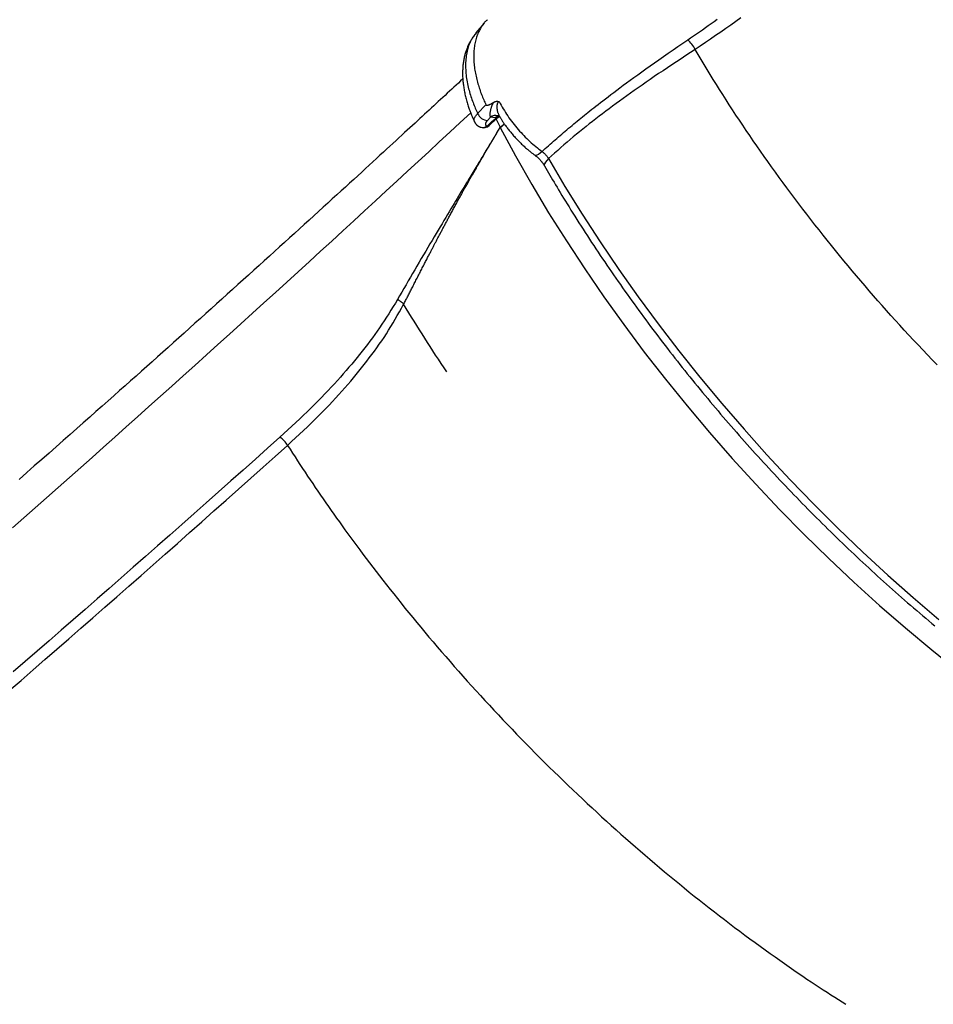
# Model space of a CAD drawing. Extents: x -14608 to 7318, y -1656 to 3245.
# Drawn here: x -3088 to -2814, y 205 to 500 of the extents above; entities that cross this region are included whole.
import ezdxf

# ---------------------------------------------------------------- set-up
doc = ezdxf.new("R2010")
doc.units = 0

msp = doc.modelspace()

# ---------------------------------------------------------------- linework, layer by layer
at = {"color": 7, "linetype": 'Continuous'}
for p, q in [((-2948.69, 499.24), (-2951.18, 496.25)), ((-2950.67, 472.12), (-2948.18, 474.76)), ((-2947.84, 468.34), (-2946.4, 469.7)), ((-2946.8, 471.05), (-2947.71, 470.07)), ((-2947.19, 468.57), (-2945.75, 469.93)), ((-2945.43, 470.85), (-2946.8, 471.05)), ((-2946.4, 469.7), (-2945, 470.85)), ((-2945, 470.85), (-2945.43, 470.85)), ((-2945.1, 470.49), (-2943.89, 468.07)), ((-2944.49, 471.41), (-2944.57, 471.44)), ((-2943.92, 467.96), (-2942.6, 469)), ((-2943.89, 468.07), (-2942.64, 469.06))]:
    msp.add_line(p, q, dxfattribs=at)
for points in [[(-2947.72, 500.22), (-2947.83, 500.13), (-2947.95, 500.04), (-2948.07, 499.94), (-2948.19, 499.84), (-2948.31, 499.73), (-2948.44, 499.61), (-2948.57, 499.48), (-2948.69, 499.34), (-2948.83, 499.18), (-2948.96, 499), (-2949.1, 498.81), (-2949.24, 498.6), (-2949.39, 498.38), (-2949.54, 498.14), (-2949.68, 497.88), (-2949.84, 497.61), (-2949.99, 497.33), (-2950.14, 497.03), (-2950.3, 496.71), (-2950.45, 496.39), (-2950.59, 496.05), (-2950.74, 495.7), (-2950.87, 495.34), (-2951, 494.98), (-2951.12, 494.6), (-2951.22, 494.22), (-2951.32, 493.84), (-2951.41, 493.45), (-2951.49, 493.05), (-2951.57, 492.64), (-2951.63, 492.23), (-2951.68, 491.82), (-2951.73, 491.4), (-2951.77, 490.97), (-2951.8, 490.54), (-2951.82, 490.11), (-2951.83, 489.67), (-2951.83, 489.22), (-2951.83, 488.78), (-2951.81, 488.32), (-2951.79, 487.87), (-2951.76, 487.41), (-2951.72, 486.95), (-2951.67, 486.48), (-2951.61, 486.02), (-2951.55, 485.56), (-2951.48, 485.09), (-2951.4, 484.63), (-2951.32, 484.17), (-2951.23, 483.72), (-2951.13, 483.27), (-2951.03, 482.82), (-2950.92, 482.37), (-2950.8, 481.93), (-2950.69, 481.5), (-2950.56, 481.06), (-2950.44, 480.64), (-2950.31, 480.21), (-2950.17, 479.79), (-2950.04, 479.38), (-2949.89, 478.97), (-2949.75, 478.57), (-2949.6, 478.17), (-2949.45, 477.78), (-2949.3, 477.39), (-2949.15, 477), (-2948.99, 476.62), (-2948.83, 476.25), (-2948.67, 475.87), (-2948.51, 475.5), (-2948.34, 475.13), (-2948.18, 474.76)], [(-2887.69, 494.18), (-2886.81, 494.79), (-2885.93, 495.4), (-2885.05, 496.01), (-2884.17, 496.62), (-2883.29, 497.24), (-2882.41, 497.85), (-2881.53, 498.48), (-2880.66, 499.1), (-2879.78, 499.73), (-2878.91, 500.37)], [(-2871.8, 500.75), (-2873.28, 499.68), (-2874.77, 498.62), (-2876.28, 497.56), (-2877.8, 496.51), (-2879.32, 495.46), (-2880.86, 494.41), (-2882.39, 493.37), (-2883.94, 492.33), (-2885.48, 491.28)], [(-2951.08, 496.16), (-2951.28, 495.94), (-2951.48, 495.71), (-2951.68, 495.48), (-2951.87, 495.24), (-2952.06, 494.99), (-2952.25, 494.73), (-2952.43, 494.45), (-2952.6, 494.16), (-2952.76, 493.85), (-2952.92, 493.53), (-2953.07, 493.18), (-2953.21, 492.82), (-2953.34, 492.44), (-2953.47, 492.04), (-2953.59, 491.63), (-2953.7, 491.21), (-2953.8, 490.77), (-2953.89, 490.32), (-2953.98, 489.85), (-2954.05, 489.37), (-2954.12, 488.88), (-2954.17, 488.39), (-2954.22, 487.88), (-2954.24, 487.37), (-2954.26, 486.85), (-2954.26, 486.32), (-2954.25, 485.79), (-2954.23, 485.26), (-2954.2, 484.73), (-2954.16, 484.19), (-2954.1, 483.66), (-2954.04, 483.13), (-2953.96, 482.61), (-2953.88, 482.09), (-2953.79, 481.58), (-2953.69, 481.07), (-2953.58, 480.56), (-2953.47, 480.07), (-2953.35, 479.57), (-2953.22, 479.09), (-2953.09, 478.6), (-2952.95, 478.13), (-2952.81, 477.66), (-2952.66, 477.2), (-2952.51, 476.74), (-2952.36, 476.29), (-2952.2, 475.85), (-2952.04, 475.42), (-2951.88, 474.99), (-2951.71, 474.57), (-2951.54, 474.15), (-2951.37, 473.74), (-2951.19, 473.33), (-2951.02, 472.93), (-2950.84, 472.52), (-2950.67, 472.12)], [(-2951.12, 496.2), (-2951.19, 496.13), (-2951.25, 496.07), (-2951.31, 496), (-2951.37, 495.93), (-2951.44, 495.86), (-2951.5, 495.78), (-2951.56, 495.71), (-2951.62, 495.63), (-2951.67, 495.56), (-2951.73, 495.48), (-2951.79, 495.39), (-2951.84, 495.31), (-2951.89, 495.23), (-2951.95, 495.14), (-2952, 495.05), (-2952.05, 494.97)], [(-2952.33, 494.54), (-2952.42, 494.41), (-2952.52, 494.27), (-2952.61, 494.13), (-2952.7, 493.98), (-2952.8, 493.84), (-2952.89, 493.68), (-2952.98, 493.52), (-2953.08, 493.35), (-2953.17, 493.18), (-2953.26, 492.99), (-2953.36, 492.8), (-2953.45, 492.59), (-2953.54, 492.38), (-2953.64, 492.16), (-2953.73, 491.93), (-2953.82, 491.69), (-2953.91, 491.45), (-2954.01, 491.2), (-2954.1, 490.94), (-2954.19, 490.67), (-2954.27, 490.4), (-2954.36, 490.12), (-2954.44, 489.84), (-2954.51, 489.56), (-2954.58, 489.27), (-2954.65, 488.98), (-2954.72, 488.69), (-2954.77, 488.4), (-2954.83, 488.1), (-2954.88, 487.8), (-2954.93, 487.5), (-2954.97, 487.2), (-2955.01, 486.9), (-2955.04, 486.59), (-2955.07, 486.28), (-2955.09, 485.97), (-2955.12, 485.66), (-2955.13, 485.34), (-2955.15, 485.03), (-2955.15, 484.71), (-2955.16, 484.39), (-2955.16, 484.06), (-2955.16, 483.74), (-2955.15, 483.41), (-2955.14, 483.08), (-2955.12, 482.75), (-2955.1, 482.42), (-2955.07, 482.09), (-2955.04, 481.75), (-2955.01, 481.41), (-2954.97, 481.07), (-2954.93, 480.73), (-2954.88, 480.38), (-2954.83, 480.04), (-2954.78, 479.69), (-2954.72, 479.34), (-2954.66, 478.99), (-2954.59, 478.64), (-2954.52, 478.28), (-2954.44, 477.93), (-2954.36, 477.57), (-2954.28, 477.21), (-2954.19, 476.86), (-2954.1, 476.5), (-2954, 476.14), (-2953.9, 475.78), (-2953.8, 475.42), (-2953.69, 475.07), (-2953.58, 474.72), (-2953.47, 474.38), (-2953.36, 474.04), (-2953.25, 473.71), (-2953.14, 473.39), (-2953.03, 473.08), (-2952.92, 472.78), (-2952.82, 472.49), (-2952.71, 472.21), (-2952.61, 471.94), (-2952.5, 471.68), (-2952.4, 471.43), (-2952.29, 471.19), (-2952.19, 470.96), (-2952.09, 470.74), (-2951.99, 470.52), (-2951.89, 470.31), (-2951.79, 470.1), (-2951.69, 469.89), (-2951.59, 469.68)], [(-2931.35, 460.75), (-2930.87, 461.19), (-2930.38, 461.63), (-2929.89, 462.07), (-2929.4, 462.5), (-2928.91, 462.94), (-2928.42, 463.38), (-2927.92, 463.82), (-2927.43, 464.26), (-2926.93, 464.69), (-2926.43, 465.13), (-2925.93, 465.56), (-2925.42, 465.99), (-2924.92, 466.43), (-2924.41, 466.86), (-2923.9, 467.29), (-2923.38, 467.73), (-2922.87, 468.16), (-2922.35, 468.59), (-2921.83, 469.02), (-2921.31, 469.45), (-2920.78, 469.88), (-2920.26, 470.32), (-2919.73, 470.75), (-2919.2, 471.18), (-2918.67, 471.61), (-2918.13, 472.04), (-2917.58, 472.48), (-2917.02, 472.93), (-2916.43, 473.39), (-2915.83, 473.87), (-2915.2, 474.36), (-2914.54, 474.87), (-2913.85, 475.41), (-2913.13, 475.97), (-2912.36, 476.56), (-2911.57, 477.17), (-2910.73, 477.8), (-2909.86, 478.46), (-2908.95, 479.15), (-2908.01, 479.85), (-2907.02, 480.59), (-2906, 481.34), (-2904.93, 482.12), (-2903.83, 482.93), (-2902.68, 483.76), (-2901.49, 484.61), (-2900.26, 485.49), (-2898.98, 486.39), (-2897.67, 487.31), (-2896.31, 488.26), (-2894.92, 489.22), (-2893.51, 490.19), (-2892.07, 491.18), (-2890.62, 492.18), (-2889.16, 493.18), (-2887.69, 494.18)], [(-2885.48, 491.28), (-2886.88, 490.37), (-2888.28, 489.46), (-2889.67, 488.54), (-2891.05, 487.64), (-2892.42, 486.74), (-2893.77, 485.84), (-2895.1, 484.95), (-2896.41, 484.07), (-2897.7, 483.21), (-2898.95, 482.35), (-2900.18, 481.5), (-2901.39, 480.66), (-2902.57, 479.84), (-2903.73, 479.02), (-2904.87, 478.22), (-2905.98, 477.43), (-2907.06, 476.64), (-2908.13, 475.87), (-2909.18, 475.1), (-2910.21, 474.34), (-2911.23, 473.58), (-2912.24, 472.82), (-2913.24, 472.07), (-2914.23, 471.31), (-2915.22, 470.55), (-2916.2, 469.79), (-2917.18, 469.02), (-2918.15, 468.25), (-2919.12, 467.47), (-2920.08, 466.69), (-2921.04, 465.9), (-2921.99, 465.11), (-2922.93, 464.32), (-2923.87, 463.52), (-2924.8, 462.72), (-2925.73, 461.91), (-2926.65, 461.1), (-2927.58, 460.29), (-2928.5, 459.48), (-2929.42, 458.67)], [(-2812.97, 396.84), (-2814.41, 398.34), (-2815.84, 399.83), (-2817.26, 401.32), (-2818.66, 402.81), (-2820.04, 404.29), (-2821.42, 405.77), (-2822.78, 407.24), (-2824.12, 408.71), (-2825.45, 410.18), (-2826.78, 411.65), (-2828.09, 413.12), (-2829.4, 414.59), (-2830.69, 416.06), (-2831.99, 417.54), (-2833.27, 419.02), (-2834.56, 420.51), (-2835.84, 422.01), (-2837.11, 423.51), (-2838.38, 425.01), (-2839.65, 426.53), (-2840.9, 428.04), (-2842.16, 429.57), (-2843.41, 431.1), (-2844.65, 432.63), (-2845.89, 434.17), (-2847.13, 435.72), (-2848.35, 437.27), (-2849.58, 438.82), (-2850.79, 440.39), (-2852, 441.95), (-2853.21, 443.52), (-2854.41, 445.1), (-2855.6, 446.68), (-2856.78, 448.26), (-2857.96, 449.84), (-2859.12, 451.42), (-2860.28, 453), (-2861.42, 454.58), (-2862.55, 456.15), (-2863.67, 457.72), (-2864.78, 459.29), (-2865.88, 460.85), (-2866.96, 462.41), (-2868.03, 463.97), (-2869.1, 465.52), (-2870.15, 467.07), (-2871.19, 468.61), (-2872.22, 470.15), (-2873.23, 471.68), (-2874.24, 473.21), (-2875.24, 474.74), (-2876.22, 476.26), (-2877.19, 477.78), (-2878.14, 479.29), (-2879.09, 480.8), (-2880.02, 482.31), (-2880.95, 483.81), (-2881.86, 485.31), (-2882.77, 486.8), (-2883.68, 488.3), (-2884.58, 489.79), (-2885.48, 491.28)], [(-2955.09, 482.51), (-2955.75, 481.89), (-2956.42, 481.27), (-2957.09, 480.66), (-2957.76, 480.04), (-2958.42, 479.42), (-2959.09, 478.8), (-2959.76, 478.18), (-2960.43, 477.56), (-2961.11, 476.94), (-2961.78, 476.31), (-2962.46, 475.69), (-2963.14, 475.06), (-2963.82, 474.43), (-2964.5, 473.8), (-2965.18, 473.17), (-2965.87, 472.54), (-2966.56, 471.9), (-2967.26, 471.25), (-2967.97, 470.6), (-2968.69, 469.94), (-2969.42, 469.27), (-2970.16, 468.58), (-2970.93, 467.87), (-2971.72, 467.15), (-2972.53, 466.4), (-2973.36, 465.63), (-2974.22, 464.84), (-2975.11, 464.03), (-2976.02, 463.19), (-2976.96, 462.33), (-2977.92, 461.45), (-2978.91, 460.54), (-2979.92, 459.61), (-2980.96, 458.65), (-2982.03, 457.67), (-2983.13, 456.67), (-2984.25, 455.64), (-2985.4, 454.59), (-2986.58, 453.51), (-2987.79, 452.4), (-2989.02, 451.27), (-2990.28, 450.12), (-2991.57, 448.94), (-2992.88, 447.75), (-2994.21, 446.53), (-2995.57, 445.29), (-2996.94, 444.04), (-2998.33, 442.78), (-2999.74, 441.49), (-3001.16, 440.2), (-3002.6, 438.89), (-3004.05, 437.57), (-3005.52, 436.24), (-3007, 434.89), (-3008.5, 433.53), (-3010.01, 432.17), (-3011.53, 430.79), (-3013.06, 429.4), (-3014.6, 428), (-3016.16, 426.6), (-3017.72, 425.18), (-3019.3, 423.76), (-3020.88, 422.33), (-3022.47, 420.9), (-3024.07, 419.45), (-3025.68, 418.01), (-3027.29, 416.56), (-3028.9, 415.11), (-3030.52, 413.65), (-3032.14, 412.2), (-3033.75, 410.74), (-3035.37, 409.29), (-3036.99, 407.84), (-3038.6, 406.39), (-3040.22, 404.95), (-3041.83, 403.51), (-3043.43, 402.07), (-3045.04, 400.64), (-3046.64, 399.21), (-3048.23, 397.79), (-3049.83, 396.36), (-3051.43, 394.94), (-3053.03, 393.51), (-3054.65, 392.07), (-3056.29, 390.61), (-3057.96, 389.13), (-3059.67, 387.62), (-3061.41, 386.07), (-3063.19, 384.49), (-3065.03, 382.86), (-3066.91, 381.2), (-3068.83, 379.5), (-3070.8, 377.76), (-3072.81, 375.99), (-3074.86, 374.17), (-3076.96, 372.32), (-3079.1, 370.44), (-3081.29, 368.52), (-3083.51, 366.56), (-3085.78, 364.57), (-3088.09, 362.55)], [(-2948.18, 474.76), (-2948.17, 474.75), (-2948.17, 474.74), (-2948.16, 474.73), (-2948.15, 474.72), (-2948.15, 474.71), (-2948.14, 474.7), (-2948.13, 474.69), (-2948.12, 474.68), (-2948.11, 474.67), (-2948.1, 474.66), (-2948.08, 474.65), (-2948.07, 474.64), (-2948.05, 474.63), (-2948.03, 474.63), (-2948, 474.62), (-2947.98, 474.61), (-2947.95, 474.61), (-2947.91, 474.6), (-2947.87, 474.6), (-2947.83, 474.6), (-2947.78, 474.6), (-2947.73, 474.61), (-2947.67, 474.62), (-2947.6, 474.63), (-2947.53, 474.65), (-2947.45, 474.67), (-2947.37, 474.7), (-2947.28, 474.73), (-2947.18, 474.77), (-2947.08, 474.81), (-2946.98, 474.86), (-2946.87, 474.91), (-2946.75, 474.97), (-2946.63, 475.03), (-2946.51, 475.1), (-2946.39, 475.17), (-2946.26, 475.24), (-2946.13, 475.31), (-2946, 475.39), (-2945.87, 475.46)], [(-2946.8, 471.05), (-2946.82, 471.13), (-2946.84, 471.22), (-2946.86, 471.31), (-2946.87, 471.4), (-2946.89, 471.5), (-2946.9, 471.6), (-2946.9, 471.72), (-2946.9, 471.84), (-2946.9, 471.97), (-2946.89, 472.12), (-2946.87, 472.27), (-2946.86, 472.43), (-2946.83, 472.59), (-2946.8, 472.76), (-2946.77, 472.93), (-2946.74, 473.1), (-2946.7, 473.27), (-2946.66, 473.44), (-2946.62, 473.61), (-2946.57, 473.78), (-2946.52, 473.94), (-2946.47, 474.1), (-2946.42, 474.25), (-2946.36, 474.4), (-2946.31, 474.55), (-2946.25, 474.69), (-2946.19, 474.82), (-2946.12, 474.95), (-2946.06, 475.08), (-2946, 475.21), (-2945.93, 475.34), (-2945.87, 475.46)], [(-2945.87, 475.46), (-2945.76, 475.51), (-2945.66, 475.57), (-2945.56, 475.61), (-2945.46, 475.66), (-2945.36, 475.7), (-2945.26, 475.73), (-2945.15, 475.76), (-2945.05, 475.78), (-2944.95, 475.79), (-2944.84, 475.8), (-2944.73, 475.79), (-2944.63, 475.78), (-2944.52, 475.77), (-2944.42, 475.75), (-2944.31, 475.73), (-2944.2, 475.71)], [(-2944.2, 475.71), (-2944.24, 475.69), (-2944.28, 475.67), (-2944.32, 475.65), (-2944.36, 475.63), (-2944.39, 475.61), (-2944.43, 475.59), (-2944.46, 475.56), (-2944.49, 475.54), (-2944.52, 475.51), (-2944.55, 475.48), (-2944.58, 475.45), (-2944.6, 475.42), (-2944.62, 475.38), (-2944.65, 475.34), (-2944.67, 475.3), (-2944.69, 475.26), (-2944.71, 475.22), (-2944.73, 475.17), (-2944.75, 475.11), (-2944.77, 475.06), (-2944.79, 474.99), (-2944.8, 474.92), (-2944.82, 474.84), (-2944.84, 474.75), (-2944.85, 474.65), (-2944.86, 474.55), (-2944.87, 474.43), (-2944.88, 474.31), (-2944.89, 474.18), (-2944.89, 474.04), (-2944.88, 473.89), (-2944.88, 473.74), (-2944.86, 473.58), (-2944.84, 473.42), (-2944.82, 473.25), (-2944.79, 473.08), (-2944.75, 472.91), (-2944.71, 472.74), (-2944.66, 472.57), (-2944.6, 472.41), (-2944.54, 472.24), (-2944.48, 472.09), (-2944.41, 471.93), (-2944.33, 471.78), (-2944.26, 471.63), (-2944.18, 471.48), (-2944.09, 471.33), (-2944.01, 471.19)], [(-2944.2, 475.71), (-2943.89, 475.17), (-2943.59, 474.62), (-2943.27, 474.07), (-2942.96, 473.53), (-2942.63, 472.99), (-2942.3, 472.45), (-2941.97, 471.92), (-2941.62, 471.39), (-2941.26, 470.86), (-2940.89, 470.34), (-2940.51, 469.83), (-2940.12, 469.32), (-2939.72, 468.82), (-2939.32, 468.32), (-2938.91, 467.84), (-2938.49, 467.35), (-2938.08, 466.88), (-2937.65, 466.41), (-2937.23, 465.95), (-2936.8, 465.5), (-2936.36, 465.06), (-2935.92, 464.63), (-2935.48, 464.21), (-2935.03, 463.79), (-2934.58, 463.39), (-2934.13, 463), (-2933.67, 462.61), (-2933.21, 462.23), (-2932.75, 461.85), (-2932.28, 461.48), (-2931.82, 461.12), (-2931.35, 460.75)], [(-3090.05, 348.01), (-3086.63, 351.03), (-3083.21, 354.04), (-3079.81, 357.05), (-3076.4, 360.07), (-3073, 363.08), (-3069.6, 366.1), (-3066.2, 369.12), (-3062.8, 372.15), (-3059.39, 375.19), (-3055.98, 378.24), (-3052.57, 381.29), (-3049.14, 384.35), (-3045.72, 387.43), (-3042.28, 390.51), (-3038.85, 393.6), (-3035.4, 396.7), (-3031.95, 399.81), (-3028.5, 402.92), (-3025.04, 406.05), (-3021.59, 409.17), (-3018.14, 412.3), (-3014.7, 415.42), (-3011.27, 418.53), (-3007.85, 421.64), (-3004.46, 424.73), (-3001.08, 427.81), (-2997.72, 430.87), (-2994.39, 433.92), (-2991.08, 436.95), (-2987.78, 439.97), (-2984.51, 442.97), (-2981.26, 445.95), (-2978.03, 448.93), (-2974.82, 451.88), (-2971.63, 454.83), (-2968.45, 457.76), (-2965.29, 460.69), (-2962.14, 463.61), (-2958.99, 466.52), (-2955.85, 469.43), (-2952.71, 472.34)], [(-2951.54, 469.71), (-2951.58, 469.76), (-2951.61, 469.82), (-2951.65, 469.87), (-2951.68, 469.93), (-2951.7, 469.99), (-2951.72, 470.06), (-2951.74, 470.13), (-2951.74, 470.21), (-2951.74, 470.29), (-2951.73, 470.38), (-2951.71, 470.47), (-2951.69, 470.57), (-2951.65, 470.68), (-2951.6, 470.79), (-2951.54, 470.91), (-2951.48, 471.03), (-2951.4, 471.16), (-2951.31, 471.29), (-2951.22, 471.42), (-2951.11, 471.56), (-2951.01, 471.7), (-2950.9, 471.84), (-2950.78, 471.98), (-2950.67, 472.12)], [(-2951.6, 469.71), (-2951.57, 469.64), (-2951.55, 469.58), (-2951.52, 469.51), (-2951.49, 469.44), (-2951.46, 469.38), (-2951.42, 469.31), (-2951.38, 469.24), (-2951.34, 469.18), (-2951.29, 469.11), (-2951.24, 469.04), (-2951.18, 468.97), (-2951.12, 468.91), (-2951.06, 468.84), (-2950.99, 468.78), (-2950.92, 468.71), (-2950.85, 468.65), (-2950.77, 468.59), (-2950.7, 468.53), (-2950.62, 468.47), (-2950.55, 468.42), (-2950.47, 468.37), (-2950.39, 468.32), (-2950.31, 468.28), (-2950.24, 468.24), (-2950.16, 468.2), (-2950.09, 468.17), (-2950.01, 468.14), (-2949.94, 468.11), (-2949.87, 468.09), (-2949.8, 468.07), (-2949.72, 468.05), (-2949.65, 468.03)], [(-2947.71, 470.07), (-2947.78, 469.99), (-2947.85, 469.91), (-2947.92, 469.82), (-2947.98, 469.74), (-2948.04, 469.66), (-2948.1, 469.58), (-2948.15, 469.5), (-2948.19, 469.43), (-2948.23, 469.35), (-2948.27, 469.28), (-2948.29, 469.2), (-2948.31, 469.13), (-2948.33, 469.07), (-2948.34, 469), (-2948.34, 468.94), (-2948.34, 468.88), (-2948.33, 468.83), (-2948.32, 468.77), (-2948.31, 468.73), (-2948.29, 468.68), (-2948.27, 468.64), (-2948.24, 468.6), (-2948.21, 468.56), (-2948.18, 468.53), (-2948.15, 468.5), (-2948.11, 468.47), (-2948.07, 468.45), (-2948.02, 468.42), (-2947.98, 468.4), (-2947.93, 468.38), (-2947.89, 468.36), (-2947.84, 468.34)], [(-2945.73, 469.93), (-2945.66, 470), (-2945.59, 470.06), (-2945.53, 470.13), (-2945.46, 470.19), (-2945.39, 470.25), (-2945.32, 470.31), (-2945.25, 470.38), (-2945.18, 470.44), (-2945.1, 470.5), (-2945.03, 470.56), (-2944.95, 470.62), (-2944.88, 470.68), (-2944.8, 470.74), (-2944.73, 470.79), (-2944.65, 470.85), (-2944.57, 470.9), (-2944.5, 470.95), (-2944.42, 471), (-2944.35, 471.05), (-2944.27, 471.1), (-2944.2, 471.15), (-2944.12, 471.19), (-2944.05, 471.24), (-2943.97, 471.29)], [(-2944.26, 471.3), (-2944.62, 471.14), (-2945, 470.85)], [(-2944.03, 471.28), (-2944.07, 471.24), (-2944.11, 471.21), (-2944.15, 471.18), (-2944.2, 471.15), (-2944.24, 471.12), (-2944.29, 471.09), (-2944.35, 471.06), (-2944.41, 471.04), (-2944.47, 471.01), (-2944.54, 470.99), (-2944.61, 470.96), (-2944.68, 470.94), (-2944.76, 470.92), (-2944.84, 470.89), (-2944.92, 470.87), (-2945, 470.85)], [(-2944.58, 471.41), (-2944.53, 471.4), (-2944.49, 471.38), (-2944.44, 471.37), (-2944.39, 471.36), (-2944.35, 471.34), (-2944.31, 471.33), (-2944.27, 471.31), (-2944.23, 471.29), (-2944.2, 471.28), (-2944.17, 471.26), (-2944.14, 471.24), (-2944.12, 471.22), (-2944.1, 471.2), (-2944.08, 471.18), (-2944.07, 471.17), (-2944.05, 471.16), (-2944.04, 471.15), (-2944.04, 471.14), (-2944.03, 471.14), (-2944.03, 471.13), (-2944.03, 471.13), (-2944.02, 471.13), (-2944.02, 471.13), (-2944.02, 471.13)], [(-2944.53, 471.42), (-2944.53, 471.42), (-2944.53, 471.42), (-2944.53, 471.42), (-2944.53, 471.42), (-2944.53, 471.42), (-2944.53, 471.42), (-2944.53, 471.42), (-2944.53, 471.42), (-2944.53, 471.42), (-2944.53, 471.42), (-2944.52, 471.42), (-2944.52, 471.41), (-2944.51, 471.41), (-2944.5, 471.41), (-2944.5, 471.41), (-2944.49, 471.41)], [(-2944.02, 471.18), (-2943.92, 471.02), (-2943.83, 470.85), (-2943.73, 470.68), (-2943.62, 470.51), (-2943.52, 470.34), (-2943.41, 470.16), (-2943.29, 469.98), (-2943.17, 469.79), (-2943.04, 469.59), (-2942.91, 469.39), (-2942.77, 469.19), (-2942.62, 468.97), (-2942.46, 468.75), (-2942.3, 468.53), (-2942.13, 468.29), (-2941.95, 468.06), (-2941.76, 467.81), (-2941.57, 467.56), (-2941.37, 467.31), (-2941.17, 467.06), (-2940.96, 466.8), (-2940.75, 466.54), (-2940.53, 466.28), (-2940.31, 466.01), (-2940.09, 465.75), (-2939.86, 465.49), (-2939.63, 465.24), (-2939.4, 464.98), (-2939.17, 464.72), (-2938.93, 464.47), (-2938.69, 464.22), (-2938.44, 463.97), (-2938.2, 463.72), (-2937.95, 463.47), (-2937.71, 463.23), (-2937.46, 462.99), (-2937.22, 462.76), (-2936.97, 462.53), (-2936.74, 462.31), (-2936.5, 462.1), (-2936.27, 461.89), (-2936.05, 461.69), (-2935.84, 461.5), (-2935.62, 461.32), (-2935.42, 461.15), (-2935.22, 460.98), (-2935.03, 460.82), (-2934.84, 460.67), (-2934.66, 460.53), (-2934.48, 460.39), (-2934.31, 460.26), (-2934.14, 460.14), (-2933.98, 460.02), (-2933.82, 459.9), (-2933.66, 459.79), (-2933.5, 459.68)], [(-2943.89, 468.07), (-2944, 467.89), (-2944.1, 467.71), (-2944.21, 467.52), (-2944.32, 467.34), (-2944.44, 467.15), (-2944.55, 466.96), (-2944.67, 466.76), (-2944.79, 466.56), (-2944.91, 466.35), (-2945.04, 466.14), (-2945.17, 465.92), (-2945.3, 465.7), (-2945.44, 465.47), (-2945.58, 465.24), (-2945.72, 465), (-2945.87, 464.76), (-2946.02, 464.51), (-2946.17, 464.26), (-2946.32, 464.01), (-2946.48, 463.74), (-2946.64, 463.48), (-2946.81, 463.21), (-2946.98, 462.93), (-2947.15, 462.65), (-2947.32, 462.36), (-2947.5, 462.06), (-2947.68, 461.76), (-2947.87, 461.45), (-2948.06, 461.13), (-2948.26, 460.81), (-2948.46, 460.47), (-2948.67, 460.12), (-2948.89, 459.76), (-2949.12, 459.39), (-2949.35, 459), (-2949.59, 458.61), (-2949.83, 458.2), (-2950.09, 457.78), (-2950.35, 457.35), (-2950.62, 456.91), (-2950.89, 456.45), (-2951.18, 455.98), (-2951.47, 455.5), (-2951.76, 455.01), (-2952.07, 454.5), (-2952.38, 453.99), (-2952.7, 453.46), (-2953.02, 452.92), (-2953.35, 452.37), (-2953.69, 451.81), (-2954.04, 451.23), (-2954.4, 450.63), (-2954.77, 450.02), (-2955.15, 449.39), (-2955.54, 448.74), (-2955.94, 448.07), (-2956.36, 447.37), (-2956.79, 446.65), (-2957.24, 445.91), (-2957.7, 445.14), (-2958.18, 444.35), (-2958.66, 443.54), (-2959.17, 442.7), (-2959.68, 441.84), (-2960.21, 440.95), (-2960.76, 440.04), (-2961.32, 439.11), (-2961.89, 438.16), (-2962.47, 437.18), (-2963.07, 436.19), (-2963.68, 435.17), (-2964.3, 434.13), (-2964.93, 433.07), (-2965.57, 431.99), (-2966.22, 430.9), (-2966.88, 429.79), (-2967.54, 428.68), (-2968.2, 427.56), (-2968.86, 426.44), (-2969.52, 425.32), (-2970.17, 424.2), (-2970.82, 423.08), (-2971.46, 421.97), (-2972.11, 420.86), (-2972.75, 419.76), (-2973.38, 418.65), (-2974.02, 417.54), (-2974.66, 416.44)], [(-2972.82, 414.99), (-2972.68, 415.27), (-2972.53, 415.55), (-2972.39, 415.83), (-2972.24, 416.11), (-2972.1, 416.39), (-2971.95, 416.68), (-2971.8, 416.96), (-2971.65, 417.25), (-2971.51, 417.54), (-2971.36, 417.83), (-2971.21, 418.12), (-2971.05, 418.42), (-2970.9, 418.72), (-2970.75, 419.02), (-2970.59, 419.32), (-2970.43, 419.63), (-2970.28, 419.94), (-2970.12, 420.25), (-2969.96, 420.57), (-2969.79, 420.88), (-2969.63, 421.2), (-2969.46, 421.53), (-2969.3, 421.85), (-2969.13, 422.18), (-2968.96, 422.51), (-2968.79, 422.84), (-2968.62, 423.18), (-2968.44, 423.52), (-2968.27, 423.85), (-2968.1, 424.19), (-2967.92, 424.53), (-2967.75, 424.87), (-2967.58, 425.21), (-2967.4, 425.55), (-2967.23, 425.88), (-2967.06, 426.21), (-2966.89, 426.54), (-2966.72, 426.87), (-2966.56, 427.19), (-2966.39, 427.5), (-2966.23, 427.81), (-2966.08, 428.11), (-2965.92, 428.41), (-2965.78, 428.7), (-2965.63, 428.98), (-2965.48, 429.26), (-2965.34, 429.53), (-2965.21, 429.79), (-2965.07, 430.05), (-2964.94, 430.3), (-2964.82, 430.55), (-2964.69, 430.79), (-2964.57, 431.02), (-2964.45, 431.25), (-2964.33, 431.48), (-2964.22, 431.7), (-2964.1, 431.92), (-2963.99, 432.13), (-2963.88, 432.35), (-2963.77, 432.56), (-2963.66, 432.77), (-2963.55, 432.98), (-2963.44, 433.19), (-2963.33, 433.4), (-2963.22, 433.61), (-2963.11, 433.83), (-2962.99, 434.04), (-2962.88, 434.26), (-2962.76, 434.48), (-2962.65, 434.7), (-2962.53, 434.92), (-2962.41, 435.15), (-2962.29, 435.38), (-2962.17, 435.6), (-2962.05, 435.83), (-2961.93, 436.07), (-2961.8, 436.3), (-2961.68, 436.53), (-2961.55, 436.77), (-2961.43, 437.01), (-2961.3, 437.25), (-2961.17, 437.49), (-2961.04, 437.74), (-2960.91, 437.98), (-2960.78, 438.23), (-2960.65, 438.48), (-2960.51, 438.73), (-2960.38, 438.98), (-2960.24, 439.24), (-2960.1, 439.49), (-2959.96, 439.75), (-2959.82, 440.01), (-2959.68, 440.28), (-2959.54, 440.54), (-2959.4, 440.81), (-2959.25, 441.08), (-2959.1, 441.36), (-2958.95, 441.63), (-2958.8, 441.91), (-2958.65, 442.2), (-2958.49, 442.49), (-2958.33, 442.78), (-2958.17, 443.07), (-2958.01, 443.37), (-2957.85, 443.67), (-2957.68, 443.97), (-2957.52, 444.28), (-2957.35, 444.59), (-2957.17, 444.9), (-2957, 445.22), (-2956.82, 445.54), (-2956.64, 445.87), (-2956.46, 446.2), (-2956.28, 446.53), (-2956.09, 446.87), (-2955.91, 447.2), (-2955.72, 447.55), (-2955.52, 447.89), (-2955.33, 448.24), (-2955.14, 448.59), (-2954.94, 448.94), (-2954.74, 449.3), (-2954.54, 449.66), (-2954.34, 450.02), (-2954.13, 450.38), (-2953.93, 450.75), (-2953.72, 451.12), (-2953.51, 451.49), (-2953.3, 451.86), (-2953.08, 452.24), (-2952.87, 452.62), (-2952.66, 452.99), (-2952.45, 453.36), (-2952.24, 453.73), (-2952.03, 454.1), (-2951.82, 454.45), (-2951.62, 454.81), (-2951.43, 455.15), (-2951.23, 455.49), (-2951.04, 455.81), (-2950.86, 456.14), (-2950.68, 456.45), (-2950.5, 456.75), (-2950.33, 457.05), (-2950.16, 457.34), (-2950, 457.61), (-2949.85, 457.88), (-2949.69, 458.15), (-2949.55, 458.4), (-2949.41, 458.64), (-2949.27, 458.87), (-2949.14, 459.09), (-2949.02, 459.3), (-2948.9, 459.51), (-2948.78, 459.7), (-2948.67, 459.89), (-2948.57, 460.07), (-2948.46, 460.25), (-2948.36, 460.42), (-2948.26, 460.6), (-2948.16, 460.76), (-2948.06, 460.93), (-2947.97, 461.1), (-2947.87, 461.26), (-2947.77, 461.42), (-2947.68, 461.58), (-2947.59, 461.74), (-2947.5, 461.9), (-2947.4, 462.05), (-2947.31, 462.21), (-2947.22, 462.36), (-2947.14, 462.51), (-2947.05, 462.65), (-2946.96, 462.8), (-2946.88, 462.94), (-2946.79, 463.09), (-2946.71, 463.23), (-2946.63, 463.37), (-2946.54, 463.51), (-2946.46, 463.65), (-2946.37, 463.8), (-2946.28, 463.95), (-2946.19, 464.11), (-2946.09, 464.27), (-2945.99, 464.44), (-2945.89, 464.62), (-2945.78, 464.81), (-2945.66, 465.01), (-2945.54, 465.21), (-2945.41, 465.42), (-2945.28, 465.65), (-2945.14, 465.88), (-2945, 466.12), (-2944.85, 466.37), (-2944.7, 466.62), (-2944.55, 466.89), (-2944.39, 467.15), (-2944.23, 467.42), (-2944.08, 467.69), (-2943.92, 467.96)], [(-2943.89, 468.07), (-2943.89, 468.06), (-2943.89, 468.06), (-2943.89, 468.05), (-2943.89, 468.05), (-2943.89, 468.05), (-2943.9, 468.04), (-2943.9, 468.04), (-2943.9, 468.03), (-2943.9, 468.03), (-2943.9, 468.02), (-2943.9, 468.02), (-2943.9, 468.02), (-2943.9, 468.01), (-2943.9, 468.01), (-2943.9, 468), (-2943.91, 468), (-2943.91, 468), (-2943.91, 467.99), (-2943.91, 467.99), (-2943.91, 467.98), (-2943.91, 467.98), (-2943.91, 467.97), (-2943.91, 467.97), (-2943.92, 467.96)], [(-2943.92, 467.96), (-2939.3, 459.44), (-2934.45, 450.92), (-2929.37, 442.43), (-2924.06, 433.98), (-2918.54, 425.57), (-2912.8, 417.21), (-2906.86, 408.92), (-2900.72, 400.7), (-2894.39, 392.57), (-2887.87, 384.53), (-2881.19, 376.6), (-2874.33, 368.78), (-2867.32, 361.09), (-2860.16, 353.53), (-2852.86, 346.11), (-2845.43, 338.85), (-2837.88, 331.74), (-2830.21, 324.81), (-2822.44, 318.06), (-2814.58, 311.49), (-2806.63, 305.12)], [(-2931.35, 460.75), (-2931.93, 460.24), (-2932.46, 459.87), (-2932.91, 459.65), (-2933.27, 459.58), (-2933.51, 459.66)], [(-2931.35, 460.75), (-2931.21, 460.63), (-2931.07, 460.52), (-2930.93, 460.41), (-2930.79, 460.29), (-2930.66, 460.17), (-2930.52, 460.05), (-2930.4, 459.93), (-2930.27, 459.8), (-2930.15, 459.67), (-2930.04, 459.53), (-2929.93, 459.39), (-2929.82, 459.25), (-2929.72, 459.1), (-2929.62, 458.96), (-2929.52, 458.81), (-2929.42, 458.67)], [(-2933.51, 459.65), (-2933.4, 459.57), (-2933.29, 459.48), (-2933.18, 459.39), (-2933.08, 459.31), (-2932.97, 459.22), (-2932.86, 459.13), (-2932.75, 459.04), (-2932.65, 458.94), (-2932.54, 458.84), (-2932.43, 458.74), (-2932.33, 458.64), (-2932.23, 458.54), (-2932.12, 458.43), (-2932.02, 458.33), (-2931.92, 458.22), (-2931.82, 458.11), (-2931.73, 458), (-2931.64, 457.89), (-2931.54, 457.78), (-2931.46, 457.67), (-2931.37, 457.57), (-2931.29, 457.46), (-2931.21, 457.35), (-2931.13, 457.24), (-2931.06, 457.14), (-2930.99, 457.03), (-2930.92, 456.93), (-2930.85, 456.83), (-2930.79, 456.72), (-2930.73, 456.62), (-2930.67, 456.52), (-2930.6, 456.42)], [(-2929.42, 458.67), (-2929.96, 458.11), (-2930.36, 457.58), (-2930.6, 457.1), (-2930.67, 456.7), (-2930.59, 456.42)], [(-2929.42, 458.67), (-2924.47, 450.3), (-2919.3, 441.97), (-2913.91, 433.67), (-2908.32, 425.43), (-2902.53, 417.24), (-2896.55, 409.13), (-2890.37, 401.09), (-2884.02, 393.15), (-2877.5, 385.3), (-2870.81, 377.56), (-2863.97, 369.94), (-2856.98, 362.44), (-2849.85, 355.08), (-2842.59, 347.86), (-2835.2, 340.79), (-2827.71, 333.89), (-2820.1, 327.15), (-2812.41, 320.59)], [(-2930.59, 456.42), (-2930.2, 455.74), (-2929.8, 455.06), (-2929.4, 454.37), (-2929, 453.68), (-2928.59, 452.98), (-2928.17, 452.26), (-2927.73, 451.54), (-2927.29, 450.79), (-2926.84, 450.03), (-2926.37, 449.24), (-2925.88, 448.44), (-2925.38, 447.62), (-2924.87, 446.78), (-2924.34, 445.92), (-2923.8, 445.04), (-2923.25, 444.14), (-2922.68, 443.22), (-2922.09, 442.29), (-2921.5, 441.34), (-2920.89, 440.38), (-2920.28, 439.41), (-2919.66, 438.44), (-2919.03, 437.46), (-2918.4, 436.48), (-2917.76, 435.5), (-2917.12, 434.52), (-2916.48, 433.54), (-2915.84, 432.56), (-2915.19, 431.58), (-2914.54, 430.61), (-2913.89, 429.63), (-2913.23, 428.65), (-2912.57, 427.68), (-2911.91, 426.71), (-2911.25, 425.73), (-2910.58, 424.76), (-2909.91, 423.79), (-2909.24, 422.82), (-2908.56, 421.85), (-2907.88, 420.88), (-2907.2, 419.91), (-2906.52, 418.95), (-2905.83, 417.98), (-2905.14, 417.01), (-2904.45, 416.05), (-2903.75, 415.09), (-2903.06, 414.13), (-2902.36, 413.16), (-2901.65, 412.2), (-2900.95, 411.25), (-2900.24, 410.29), (-2899.53, 409.33), (-2898.82, 408.37), (-2898.1, 407.42), (-2897.38, 406.47), (-2896.66, 405.51), (-2895.94, 404.56), (-2895.21, 403.61), (-2894.48, 402.66), (-2893.75, 401.72), (-2893.01, 400.77), (-2892.28, 399.83), (-2891.54, 398.88), (-2890.8, 397.94), (-2890.05, 397), (-2889.31, 396.06), (-2888.56, 395.12), (-2887.81, 394.18), (-2887.05, 393.25), (-2886.29, 392.31), (-2885.54, 391.38), (-2884.77, 390.45), (-2884.01, 389.52), (-2883.24, 388.59), (-2882.48, 387.66), (-2881.71, 386.73), (-2880.93, 385.81), (-2880.16, 384.88), (-2879.38, 383.96), (-2878.6, 383.04), (-2877.82, 382.12), (-2877.03, 381.21), (-2876.25, 380.29), (-2875.46, 379.38), (-2874.67, 378.47), (-2873.87, 377.55), (-2873.08, 376.65), (-2872.28, 375.74), (-2871.48, 374.83), (-2870.68, 373.93), (-2869.87, 373.03), (-2869.06, 372.12), (-2868.26, 371.23), (-2867.44, 370.33), (-2866.63, 369.43), (-2865.82, 368.54), (-2865, 367.65), (-2864.18, 366.76), (-2863.36, 365.87), (-2862.54, 364.98), (-2861.71, 364.1), (-2860.88, 363.21), (-2860.05, 362.33), (-2859.22, 361.45), (-2858.39, 360.58), (-2857.55, 359.7), (-2856.72, 358.83), (-2855.88, 357.95), (-2855.04, 357.08), (-2854.19, 356.22), (-2853.35, 355.35), (-2852.5, 354.49), (-2851.65, 353.63), (-2850.8, 352.77), (-2849.95, 351.91), (-2849.1, 351.05), (-2848.24, 350.2), (-2847.38, 349.35), (-2846.53, 348.5), (-2845.66, 347.65), (-2844.8, 346.8), (-2843.94, 345.96), (-2843.07, 345.12), (-2842.2, 344.28), (-2841.33, 343.44), (-2840.46, 342.61), (-2839.59, 341.78), (-2838.71, 340.95), (-2837.84, 340.12), (-2836.96, 339.29), (-2836.08, 338.47), (-2835.2, 337.65), (-2834.32, 336.83), (-2833.43, 336.01), (-2832.55, 335.2), (-2831.66, 334.39), (-2830.77, 333.58), (-2829.88, 332.77), (-2828.99, 331.97), (-2828.09, 331.16), (-2827.2, 330.36), (-2826.3, 329.57), (-2825.41, 328.77), (-2824.51, 327.98), (-2823.61, 327.19), (-2822.7, 326.4), (-2821.8, 325.61), (-2820.9, 324.83), (-2819.99, 324.05), (-2819.08, 323.27), (-2818.18, 322.5), (-2817.27, 321.72), (-2816.35, 320.95), (-2815.44, 320.18), (-2814.53, 319.42), (-2813.61, 318.66)], [(-2974.66, 416.44), (-2975.31, 415.37), (-2975.97, 414.29), (-2976.62, 413.22), (-2977.29, 412.16), (-2977.96, 411.09), (-2978.63, 410.04), (-2979.32, 408.99), (-2980.02, 407.96), (-2980.73, 406.93), (-2981.45, 405.92), (-2982.19, 404.91), (-2982.93, 403.91), (-2983.69, 402.92), (-2984.45, 401.94), (-2985.23, 400.96), (-2986.01, 399.99), (-2986.8, 399.02), (-2987.59, 398.05), (-2988.4, 397.09), (-2989.22, 396.12), (-2990.05, 395.15), (-2990.9, 394.18), (-2991.77, 393.2), (-2992.66, 392.2), (-2993.57, 391.2), (-2994.5, 390.19), (-2995.46, 389.16), (-2996.44, 388.13), (-2997.44, 387.09), (-2998.47, 386.04), (-2999.52, 384.97), (-3000.6, 383.91), (-3001.7, 382.83), (-3002.83, 381.75), (-3003.98, 380.66), (-3005.14, 379.56), (-3006.32, 378.47), (-3007.5, 377.37), (-3008.7, 376.27), (-3009.89, 375.16)], [(-2974.66, 416.44), (-2974.52, 416.36), (-2974.39, 416.28), (-2974.26, 416.2), (-2974.13, 416.12), (-2974, 416.04), (-2973.88, 415.96), (-2973.75, 415.87), (-2973.64, 415.78), (-2973.52, 415.69), (-2973.42, 415.59), (-2973.31, 415.49), (-2973.21, 415.4), (-2973.11, 415.29), (-2973.01, 415.19), (-2972.92, 415.09), (-2972.82, 414.99)], [(-3007.61, 372.73), (-3006.41, 373.85), (-3005.21, 374.96), (-3004.02, 376.07), (-3002.84, 377.18), (-3001.68, 378.29), (-3000.53, 379.39), (-2999.4, 380.49), (-2998.3, 381.58), (-2997.23, 382.66), (-2996.18, 383.74), (-2995.16, 384.8), (-2994.16, 385.86), (-2993.2, 386.91), (-2992.25, 387.95), (-2991.33, 388.97), (-2990.43, 389.99), (-2989.55, 391), (-2988.7, 392), (-2987.86, 392.99), (-2987.04, 393.98), (-2986.23, 394.97), (-2985.43, 395.95), (-2984.65, 396.94), (-2983.87, 397.93), (-2983.11, 398.93), (-2982.35, 399.93), (-2981.6, 400.95), (-2980.86, 401.97), (-2980.13, 403), (-2979.41, 404.04), (-2978.7, 405.09), (-2978.01, 406.15), (-2977.33, 407.23), (-2976.66, 408.32), (-2976, 409.41), (-2975.36, 410.52), (-2974.72, 411.63), (-2974.08, 412.74), (-2973.45, 413.86), (-2972.82, 414.99)], [(-2959.88, 394.73), (-2960.72, 395.99), (-2961.56, 397.25), (-2962.4, 398.52), (-2963.23, 399.78), (-2964.06, 401.04), (-2964.89, 402.31), (-2965.71, 403.57), (-2966.52, 404.83), (-2967.32, 406.1), (-2968.12, 407.37), (-2968.91, 408.64), (-2969.7, 409.91), (-2970.48, 411.18), (-2971.26, 412.44), (-2972.04, 413.71), (-2972.82, 414.99)], [(-3009.89, 375.16), (-3013.58, 371.89), (-3017.26, 368.61), (-3020.94, 365.34), (-3024.62, 362.07), (-3028.29, 358.81), (-3031.96, 355.56), (-3035.63, 352.31), (-3039.29, 349.08), (-3042.94, 345.86), (-3046.58, 342.65), (-3050.22, 339.45), (-3053.85, 336.26), (-3057.48, 333.08), (-3061.09, 329.91), (-3064.71, 326.75), (-3068.31, 323.61), (-3071.91, 320.47), (-3075.51, 317.34), (-3079.1, 314.21), (-3082.68, 311.1), (-3086.26, 308), (-3089.83, 304.91)], [(-3091.03, 299.27), (-3087.47, 302.36), (-3083.9, 305.46), (-3080.33, 308.56), (-3076.75, 311.68), (-3073.16, 314.81), (-3069.57, 317.94), (-3065.97, 321.09), (-3062.37, 324.24), (-3058.76, 327.41), (-3055.15, 330.58), (-3051.53, 333.76), (-3047.9, 336.96), (-3044.26, 340.16), (-3040.62, 343.38), (-3036.98, 346.6), (-3033.32, 349.84), (-3029.66, 353.09), (-3025.99, 356.35), (-3022.32, 359.62), (-3018.64, 362.89), (-3014.97, 366.17), (-3011.29, 369.45), (-3007.61, 372.73)], [(-3007.61, 372.73), (-3006.87, 371.58), (-3006.12, 370.44), (-3005.38, 369.29), (-3004.64, 368.14), (-3003.89, 367), (-3003.14, 365.85), (-3002.38, 364.71), (-3001.62, 363.56), (-3000.86, 362.41), (-3000.08, 361.27), (-2999.31, 360.12), (-2998.53, 358.97), (-2997.74, 357.83), (-2996.95, 356.68), (-2996.15, 355.53), (-2995.35, 354.39), (-2994.54, 353.24), (-2993.73, 352.09), (-2992.92, 350.94), (-2992.09, 349.79), (-2991.25, 348.62), (-2990.41, 347.45), (-2989.54, 346.27), (-2988.67, 345.07), (-2987.78, 343.86), (-2986.87, 342.64), (-2985.95, 341.4), (-2985.01, 340.14), (-2984.06, 338.87), (-2983.08, 337.59), (-2982.1, 336.29), (-2981.09, 334.98), (-2980.07, 333.66), (-2979.03, 332.32), (-2977.97, 330.97), (-2976.9, 329.61), (-2975.81, 328.23), (-2974.7, 326.84), (-2973.57, 325.43), (-2972.43, 324.02), (-2971.27, 322.59), (-2970.09, 321.15), (-2968.89, 319.7), (-2967.68, 318.24), (-2966.46, 316.78), (-2965.23, 315.32), (-2963.99, 313.85), (-2962.73, 312.38), (-2961.47, 310.91), (-2960.21, 309.45), (-2958.93, 307.98), (-2957.65, 306.52), (-2956.36, 305.06), (-2955.06, 303.6), (-2953.76, 302.14), (-2952.45, 300.69), (-2951.13, 299.23), (-2949.81, 297.78), (-2948.47, 296.34), (-2947.14, 294.89), (-2945.79, 293.45), (-2944.44, 292), (-2943.08, 290.56), (-2941.71, 289.13), (-2940.34, 287.69), (-2938.96, 286.26), (-2937.57, 284.84), (-2936.18, 283.42), (-2934.79, 282), (-2933.39, 280.59), (-2931.98, 279.18), (-2930.58, 277.78), (-2929.17, 276.39), (-2927.75, 275), (-2926.34, 273.62), (-2924.92, 272.25), (-2923.5, 270.88), (-2922.08, 269.52), (-2920.65, 268.17), (-2919.22, 266.82), (-2917.79, 265.49), (-2916.36, 264.16), (-2914.93, 262.83), (-2913.49, 261.52), (-2912.05, 260.21), (-2910.61, 258.91), (-2909.17, 257.61), (-2907.73, 256.33), (-2906.29, 255.05), (-2904.84, 253.78), (-2903.39, 252.51), (-2901.94, 251.25), (-2900.49, 250), (-2899.03, 248.75), (-2897.57, 247.51), (-2896.1, 246.28), (-2894.64, 245.04), (-2893.16, 243.82), (-2891.68, 242.6), (-2890.2, 241.38), (-2888.71, 240.17), (-2887.22, 238.96), (-2885.73, 237.76), (-2884.23, 236.57), (-2882.73, 235.38), (-2881.22, 234.2), (-2879.71, 233.02), (-2878.2, 231.85), (-2876.68, 230.68), (-2875.16, 229.52), (-2873.63, 228.37), (-2872.1, 227.22), (-2870.57, 226.08), (-2869.04, 224.95), (-2867.51, 223.83), (-2865.99, 222.73), (-2864.49, 221.64), (-2863, 220.57), (-2861.52, 219.52), (-2860.08, 218.5), (-2858.65, 217.5), (-2857.26, 216.53), (-2855.89, 215.58), (-2854.55, 214.66), (-2853.24, 213.77), (-2851.95, 212.9), (-2850.69, 212.06), (-2849.46, 211.24), (-2848.26, 210.44), (-2847.08, 209.67), (-2845.92, 208.92), (-2844.78, 208.18), (-2843.65, 207.46), (-2842.54, 206.74), (-2841.43, 206.03), (-2840.32, 205.33)]]:
    msp.add_lwpolyline(points, dxfattribs=at)
for centre, radius, start, end in [((-2892.9, 487.93), 8.14, 24.336, 50.2063), ((-2947.54, 473.47), 3.4, 203.3988, 267.1356), ((-2945.3, 469.04), 2.51, 73.2131, 126.6896), ((-2946.35, 470.61), 0.905, 267.1597, 312.7669), ((-2944.08, 469.47), 1.93, 102.5138, 134.4808), ((-2949.08, 469.95), 2.03, 253.3678, 307.6239), ((-2948.91, 470.39), 2.5, 252.6713, 313.3174), ((-2947.8, 469.25), 0.908, 267.2124, 311.6429), ((-3013.27, 369.69), 6.43, 28.1764, 58.2638)]:
    msp.add_arc(centre, radius, start, end, dxfattribs=at)

doc.saveas('drawing.dxf')
